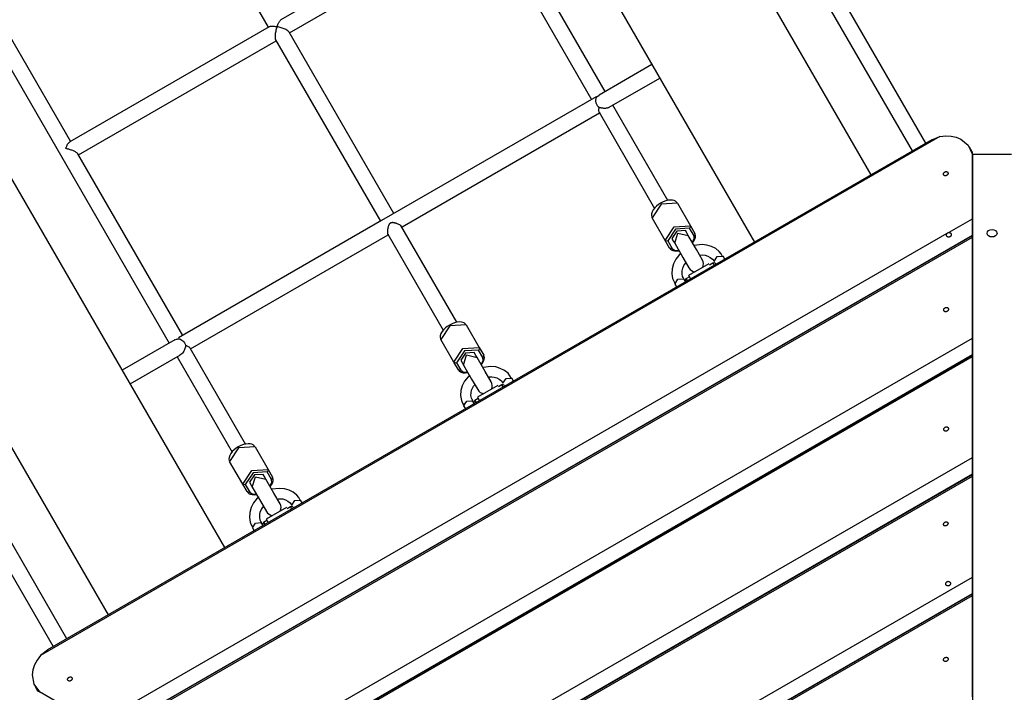
# Model space of a CAD drawing. Units: inches. Extents: x 62 to 237, y -7 to 217.
# Drawn here: x 193 to 201, y 79 to 84 of the extents above; entities that cross this region are included whole.
import ezdxf

# ---------------------------------------------------------------- set-up
doc = ezdxf.new("R2010")
doc.units = ezdxf.units.IN
doc.header["$MEASUREMENT"] = 0
doc.layers.add('Ebene 1', color=7, linetype='Continuous')

# ---------------------------------------------------------------- blocks, each defined once
blk = doc.blocks.new('block 2')
at = {"layer": 'Ebene 1', "color": 179, "lineweight": 25, "true_color": 0x1a171b}
for points in [[(199.8951, 83.1002), (188.9621, 102.0368)], [(188.0061, 101.4842), (198.9391, 82.5479)], [(194.5948, 80.0399), (183.6622, 98.9766)], [(182.7062, 98.4243), (193.6388, 79.488)], [(200.3444, 83.3596), (197.6903, 87.9567)], [(197.7144, 83.7823), (195.9395, 86.8571)], [(194.0908, 85.8025), (194.9518, 84.3111)], [(196.6919, 85.3157), (195.0551, 84.3707)], [(195.1268, 84.2643), (196.7477, 85.2)], [(196.7435, 85.2075), (197.6034, 83.7182)], [(193.3305, 83.3751), (192.4696, 84.8665)], [(192.3641, 84.7931), (194.1394, 81.718)], [(199.4107, 84.7204), (200.2334, 83.2955)], [(194.9597, 84.3153), (193.3233, 83.3706)], [(194.9593, 84.3153), (194.9607, 84.3163), (194.9645, 84.3177), (194.9693, 84.3184), (194.9745, 84.3194), (194.9803, 84.3194), (194.9865, 84.3194), (194.9931, 84.3194), (194.9996, 84.3187), (195.0069, 84.318), (195.0138, 84.317), (195.021, 84.3156), (195.022, 84.3156), (195.0227, 84.3153), (195.0231, 84.3153), (195.0231, 84.3149), (195.0227, 84.3132), (195.022, 84.3111), (195.0207, 84.307), (195.0193, 84.3029), (195.0169, 84.2943), (195.0148, 84.2856), (195.0127, 84.277), (195.011, 84.2681), (195.0096, 84.2591), (195.0086, 84.2505), (195.0076, 84.2415), (195.0072, 84.2336), (195.0072, 84.2257), (195.0083, 84.2185), (195.0096, 84.2126), (195.0114, 84.2078), (195.0117, 84.2074)], [(195.1226, 84.2715), (195.1209, 84.2736), (195.1195, 84.2753), (195.1178, 84.277), (195.1154, 84.2794), (195.1102, 84.2836), (195.1037, 84.2874), (195.0968, 84.2912), (195.0892, 84.2949), (195.0816, 84.298), (195.0737, 84.3011), (195.0654, 84.3039), (195.0572, 84.3067), (195.0492, 84.3091), (195.041, 84.3115), (195.0334, 84.3132), (195.0258, 84.3149), (195.0248, 84.3149), (195.0238, 84.3153), (195.0234, 84.3153), (195.0234, 84.3163), (195.0238, 84.3166), (195.0244, 84.3187), (195.0251, 84.3208), (195.0265, 84.3242), (195.0275, 84.3273), (195.0289, 84.3301), (195.03, 84.3328), (195.0324, 84.3383), (195.0351, 84.3442), (195.0379, 84.349), (195.0406, 84.3539), (195.0434, 84.358), (195.0461, 84.3621), (195.0492, 84.3656), (195.052, 84.3683), (195.0554, 84.3707)], [(195.9825, 82.7819), (195.1226, 84.2715)], [(193.3946, 83.2638), (195.0158, 84.2002)], [(195.0117, 84.2078), (195.8716, 82.7181)], [(198.0985, 84.0038), (197.6665, 83.7544)], [(197.7485, 83.6542), (198.1626, 83.8932)], [(190.5472, 83.8023), (193.1882, 79.2279)], [(197.6396, 83.7389), (195.8812, 82.724)], [(197.642, 83.7306), (197.6444, 83.7344), (197.6472, 83.7375), (197.65, 83.7413), (197.6531, 83.7444), (197.6665, 83.7544)], [(197.6627, 83.6531), (197.6606, 83.6552), (197.6589, 83.6573), (197.6572, 83.6593), (197.6551, 83.6617), (197.6517, 83.6666), (197.6486, 83.6717), (197.6462, 83.6765), (197.6434, 83.6824), (197.642, 83.6876), (197.6403, 83.6931), (197.6389, 83.6983), (197.6386, 83.7038), (197.6382, 83.7089), (197.6382, 83.7134), (197.6389, 83.7182), (197.6396, 83.7227), (197.6406, 83.7268), (197.642, 83.7306)], [(198.2298, 82.8897), (197.7785, 83.6714)], [(196.0497, 82.673), (197.6675, 83.6073)], [(197.6627, 83.6531), (197.662, 83.6483), (197.6613, 83.6435), (197.661, 83.6387), (197.661, 83.6345), (197.661, 83.6259), (197.662, 83.6187), (197.6641, 83.6135), (197.6668, 83.6104), (197.6682, 83.6094), (197.6696, 83.6094), (197.6713, 83.6097), (197.673, 83.6104)], [(197.7485, 83.6542), (197.7419, 83.6507), (197.7357, 83.6486), (197.7299, 83.6469), (197.7233, 83.6459), (197.7171, 83.6452), (197.7099, 83.6452), (197.7034, 83.6452), (197.6971, 83.6455), (197.6913, 83.6462), (197.6854, 83.6469), (197.6806, 83.6483), (197.6754, 83.6493), (197.671, 83.6504), (197.6668, 83.6517), (197.6627, 83.6531)], [(197.6641, 83.6132), (198.1195, 82.8246)], [(200.4605, 83.4133), (193.0845, 79.1549)], [(200.3933, 83.3875), (200.4605, 83.4133)], [(200.4605, 83.4133), (200.5077, 83.4189), (200.5524, 83.4171), (200.5938, 83.4092), (200.6317, 83.3937), (200.6906, 83.3441), (200.724, 83.2728)], [(200.3933, 83.3875), (193.1407, 79.2003)], [(193.3904, 83.2717), (193.3894, 83.2731), (193.388, 83.2745), (193.3866, 83.2762), (193.3849, 83.2779), (193.3811, 83.281), (193.3767, 83.2841), (193.3715, 83.2876), (193.3663, 83.2904), (193.3601, 83.2935), (193.3539, 83.2962), (193.3477, 83.2986), (193.3415, 83.3014), (193.335, 83.3034), (193.3284, 83.3059), (193.3215, 83.3079), (193.315, 83.3096), (193.3084, 83.3114), (193.3019, 83.3131), (193.2988, 83.3138), (193.2954, 83.3145), (193.294, 83.3148), (193.2926, 83.3152), (193.2919, 83.3152), (193.2916, 83.3152), (193.2916, 83.3155), (193.2912, 83.3155), (193.2916, 83.3158), (193.2916, 83.3165), (193.2919, 83.3172), (193.2922, 83.3186), (193.2929, 83.3196), (193.2933, 83.321), (193.294, 83.3227), (193.2947, 83.3248), (193.2954, 83.3265), (193.296, 83.3282), (193.2967, 83.33), (193.2985, 83.3338), (193.3002, 83.3375), (193.3016, 83.3406), (193.3029, 83.3434), (193.3064, 83.35), (193.3095, 83.3555), (193.3129, 83.3606), (193.3167, 83.3648), (193.3233, 83.3706)], [(194.2503, 81.7821), (193.3904, 83.2717)], [(200.724, 83.2897), (200.703, 83.3262)], [(200.724, 83.2897), (200.724, 83.2728)], [(200.724, 83.2728), (200.724, 82.7367)], [(201.0478, 83.2666), (200.7281, 83.2666)], [(200.7281, 83.2666), (200.7281, 80.4798), (200.7281, 77.5295), (200.7281, 74.4316)], [(200.724, 83.2363), (200.7281, 83.2387)], [(200.5249, 83.1191), (200.5259, 83.1164), (200.5266, 83.114), (200.5266, 83.1112), (200.5263, 83.1081), (200.5249, 83.1053), (200.5235, 83.1026), (200.5214, 83.1002), (200.519, 83.0978), (200.5163, 83.0957), (200.5135, 83.0943), (200.5104, 83.0929), (200.5073, 83.0923), (200.5039, 83.0923), (200.5008, 83.0923), (200.498, 83.0929), (200.4953, 83.0943), (200.4932, 83.0957), (200.4911, 83.0974), (200.4897, 83.0998), (200.4891, 83.1022), (200.4887, 83.1053), (200.4887, 83.1081), (200.4894, 83.1109), (200.4904, 83.1136), (200.4922, 83.116), (200.4946, 83.1188), (200.497, 83.1209), (200.4997, 83.1226), (200.5028, 83.124), (200.5063, 83.1253), (200.5094, 83.1257), (200.5125, 83.1257), (200.5152, 83.1253), (200.5183, 83.1246), (200.5207, 83.1233), (200.5228, 83.1215), (200.5238, 83.1205), (200.5249, 83.1191), (200.5249, 83.1191)], [(198.1691, 82.8663), (198.1516, 82.8552), (198.1361, 82.8428), (198.1209, 82.8284), (198.1088, 82.8129), (198.0995, 82.7963), (198.0944, 82.7794), (198.0933, 82.7664), (198.0961, 82.755), (198.0982, 82.7515), (198.1006, 82.7484)], [(198.3069, 82.8676), (198.1733, 82.8597), (198.0995, 82.7477)], [(198.3066, 82.8676), (198.2994, 82.8766), (198.2907, 82.8835), (198.2797, 82.8887), (198.267, 82.8914), (198.2504, 82.8924), (198.2325, 82.8904), (198.2118, 82.8852), (198.1912, 82.8773), (198.1802, 82.8725), (198.1691, 82.8663)], [(198.3069, 82.8676), (198.4144, 82.6816)], [(195.8812, 82.724), (194.2142, 81.7614)], [(196.0432, 82.6771), (196.0418, 82.6788), (196.0404, 82.6806), (196.0383, 82.6826), (196.0359, 82.6844), (196.0301, 82.6885), (196.0235, 82.6919), (196.0166, 82.6954), (196.0091, 82.6985), (196.0053, 82.6999), (196.0015, 82.7009), (195.9977, 82.7019), (195.9939, 82.7033), (195.9904, 82.7043), (195.9867, 82.705), (195.9849, 82.7057), (195.9829, 82.7057), (195.9811, 82.7061), (195.9794, 82.7064), (195.9767, 82.7068), (195.9732, 82.7071), (195.9705, 82.7071), (195.9674, 82.7071), (195.965, 82.7068), (195.9622, 82.7068), (195.9594, 82.7061), (195.9567, 82.705), (195.9543, 82.704), (195.9519, 82.7023), (195.9498, 82.7009), (195.9477, 82.6988), (195.946, 82.6968), (195.9443, 82.6943), (195.9429, 82.6919), (195.9415, 82.6892), (195.9402, 82.6861), (195.9388, 82.6833), (195.9374, 82.6799), (195.936, 82.6764), (195.9357, 82.6744), (195.935, 82.6726), (195.9346, 82.6709), (195.9343, 82.6692), (195.9329, 82.6651), (195.9322, 82.6613), (195.9312, 82.6568), (195.9308, 82.653), (195.9298, 82.6489), (195.9298, 82.6444), (195.9288, 82.6365), (195.9288, 82.6285), (195.9298, 82.6217), (195.9308, 82.6161), (195.9326, 82.612), (195.9353, 82.6099), (195.9364, 82.6093), (195.9377, 82.6093), (195.9395, 82.6099), (195.9412, 82.6103)], [(198.2067, 82.5617), (198.0995, 82.7477)], [(200.724, 82.7367), (200.5332, 82.6265)], [(200.724, 82.7367), (200.724, 82.6027)], [(200.517, 82.6172), (193.7456, 78.708)], [(194.3141, 81.6712), (195.9357, 82.6072)], [(195.9322, 82.613), (196.3873, 81.8248)], [(196.4979, 81.8892), (196.0394, 82.6833)], [(198.2067, 82.5617), (198.2807, 82.6733), (198.4144, 82.6816)], [(198.4075, 82.6616), (198.2914, 82.6544), (198.2273, 82.5576)], [(198.3727, 82.6416), (198.3014, 82.6372), (198.2621, 82.5772)], [(198.2849, 82.5379), (198.31, 82.622), (198.3958, 82.602)], [(198.3958, 82.602), (198.3865, 82.6175), (198.3727, 82.6416)], [(198.4144, 82.6816), (198.4155, 82.6709), (198.4075, 82.6616)], [(198.4434, 82.5993), (198.4075, 82.6616)], [(198.4144, 82.6816), (198.4506, 82.6192)], [(198.4316, 82.5417), (198.4409, 82.5541), (198.4502, 82.5707), (198.4554, 82.5872), (198.4564, 82.6003), (198.4537, 82.612), (198.4516, 82.6155), (198.4496, 82.6186)], [(198.4434, 82.5993), (198.4513, 82.6082), (198.4506, 82.6192)], [(200.5332, 82.6265), (200.5363, 82.6265), (200.5394, 82.6258), (200.5425, 82.6248), (200.5456, 82.623), (200.548, 82.6206), (200.55, 82.6186), (200.5514, 82.6158), (200.5524, 82.6127), (200.5531, 82.6093), (200.5528, 82.6062), (200.5518, 82.6031), (200.5507, 82.6), (200.5487, 82.5972), (200.5466, 82.5944), (200.5438, 82.5924), (200.5411, 82.5907), (200.538, 82.5896), (200.5349, 82.5886), (200.5318, 82.5882), (200.5283, 82.5886), (200.5256, 82.5896), (200.5228, 82.5907), (200.5201, 82.5927), (200.5176, 82.5944), (200.5159, 82.5972), (200.5145, 82.6003), (200.5139, 82.6034), (200.5135, 82.6068), (200.5139, 82.6099), (200.5149, 82.613), (200.5159, 82.6151), (200.517, 82.6172)], [(200.517, 82.6172), (200.5183, 82.6192), (200.5201, 82.6206), (200.5201, 82.6213), (200.5207, 82.6217), (200.5214, 82.622), (200.5218, 82.6227), (200.5228, 82.623), (200.5235, 82.6237), (200.5249, 82.6244), (200.5259, 82.6248), (200.527, 82.6254), (200.5283, 82.6254), (200.5304, 82.6261), (200.5332, 82.6265)], [(200.928, 82.6199), (200.9249, 82.6082), (200.9162, 82.5986), (200.9032, 82.592), (200.888, 82.5896), (200.8728, 82.5917), (200.8594, 82.5986), (200.8511, 82.6082), (200.848, 82.6199), (200.8511, 82.6316), (200.8594, 82.6416), (200.8725, 82.6478), (200.888, 82.6506), (200.9032, 82.6478), (200.9162, 82.6416), (200.9249, 82.6316), (200.928, 82.6199), (200.928, 82.6199)], [(200.724, 82.6027), (193.655, 78.5213)], [(200.724, 82.5982), (193.6585, 78.5192)], [(200.724, 82.5851), (193.6698, 78.5127)], [(198.2429, 82.499), (198.2067, 82.5617)], [(198.2273, 82.5576), (198.2156, 82.5555), (198.2067, 82.5617)], [(198.2273, 82.5576), (198.2635, 82.4952)], [(198.2621, 82.5772), (198.2759, 82.5538), (198.2849, 82.5379)], [(198.2849, 82.5379), (198.3517, 82.4222), (198.4013, 82.3364)], [(198.5123, 82.4005), (198.4626, 82.4863), (198.3958, 82.602)], [(198.4292, 82.5438), (198.4458, 82.5741), (198.4434, 82.5993)], [(198.678, 82.4291), (198.6659, 82.4511), (198.6501, 82.4708), (198.6211, 82.4945), (198.5863, 82.5114), (198.5484, 82.5228), (198.5092, 82.5266), (198.4447, 82.5186)], [(200.724, 82.6027), (200.724, 82.5982)], [(200.724, 82.5982), (200.724, 82.5851)], [(200.724, 82.5851), (200.724, 82.2069), (200.724, 81.7566)], [(198.2635, 82.4952), (198.2515, 82.4928), (198.2429, 82.499)], [(198.2432, 82.4997), (198.2501, 82.4901), (198.2587, 82.4832), (198.2701, 82.478), (198.2828, 82.4752), (198.2994, 82.4746), (198.3173, 82.4766), (198.3197, 82.477)], [(198.3362, 82.459), (198.2938, 82.4077), (198.2752, 82.3691), (198.2642, 82.3288), (198.2615, 82.2875), (198.2677, 82.2482), (198.2766, 82.2258), (198.2897, 82.2048)], [(198.2635, 82.4952), (198.2838, 82.4808), (198.3186, 82.4797)], [(198.361, 82.2465), (198.3548, 82.2558), (198.35, 82.2658), (198.3455, 82.2871), (198.3462, 82.3106), (198.351, 82.333), (198.3603, 82.3547), (198.3679, 82.3657), (198.3769, 82.3764)], [(198.5653, 82.3698), (198.3993, 82.274)], [(198.4961, 82.4411), (198.5164, 82.4418), (198.5357, 82.4398), (198.5574, 82.4325), (198.577, 82.4222), (198.5956, 82.4084), (198.6073, 82.3905), (198.6077, 82.3901), (198.608, 82.3891)], [(198.5987, 82.3757), (198.5712, 82.3595)], [(198.6094, 82.3574), (198.6018, 82.3712), (198.5987, 82.3757)], [(198.608, 82.3891), (198.6342, 82.4284), (198.6811, 82.4311)], [(198.6211, 82.3698), (198.6215, 82.3684), (198.6232, 82.3657)], [(198.6948, 82.407), (198.6811, 82.4311)], [(198.2863, 82.2031), (198.3118, 82.2424), (198.359, 82.2448)], [(198.2863, 82.2031), (198.3, 82.1793)], [(198.3727, 82.221), (198.359, 82.2448)], [(198.3738, 82.2217), (198.372, 82.2244), (198.3714, 82.2258)], [(198.4051, 82.2637), (198.3772, 82.2475)], [(198.3772, 82.2475), (198.38, 82.243), (198.3875, 82.2296)], [(198.3993, 82.274), (198.4034, 82.2668), (198.4155, 82.2458)], [(200.5276, 82.0036), (200.529, 82.0012), (200.5297, 81.9981), (200.5297, 81.9953), (200.5294, 81.9922), (200.5283, 81.9895), (200.527, 81.9867), (200.5249, 81.984), (200.5221, 81.9816), (200.5197, 81.9795), (200.5166, 81.9781), (200.5135, 81.9767), (200.5104, 81.9764), (200.507, 81.976), (200.5039, 81.9764), (200.5011, 81.9771), (200.498, 81.9785), (200.4959, 81.9802), (200.4939, 81.9822), (200.4925, 81.9847), (200.4918, 81.9874), (200.4911, 81.9902), (200.4915, 81.9933), (200.4922, 81.996), (200.4932, 81.9991), (200.4949, 82.0015), (200.497, 82.0043), (200.4997, 82.0064), (200.5025, 82.0084), (200.5052, 82.0098), (200.5083, 82.0105), (200.5118, 82.0112), (200.5149, 82.0112), (200.518, 82.0105), (200.5207, 82.0098), (200.5235, 82.0084), (200.5256, 82.0064), (200.527, 82.005), (200.5276, 82.0036), (200.5276, 82.0036)], [(196.574, 81.8675), (196.5675, 81.8768), (196.5585, 81.8837), (196.5475, 81.8889), (196.5351, 81.8916), (196.5182, 81.892), (196.5003, 81.8903), (196.4797, 81.8851), (196.4586, 81.8775), (196.448, 81.872), (196.4369, 81.8665)], [(196.4369, 81.8665), (196.4197, 81.8551), (196.4042, 81.8427), (196.3887, 81.8279), (196.3766, 81.8127), (196.3673, 81.7962), (196.3622, 81.7797), (196.3611, 81.7666), (196.3639, 81.7549), (196.366, 81.7514), (196.3684, 81.7483)], [(196.5751, 81.8675), (196.4414, 81.8596), (196.3673, 81.7473)], [(196.5751, 81.8675), (196.6826, 81.6815)], [(194.1856, 81.7445), (193.7546, 81.4958)], [(194.1856, 81.7445), (194.2004, 81.7511), (194.2049, 81.7521), (194.2093, 81.7531), (194.2142, 81.7531), (194.219, 81.7538)], [(194.219, 81.7538), (194.2231, 81.7528), (194.2272, 81.7514), (194.231, 81.75), (194.2352, 81.7483), (194.2434, 81.7435), (194.2514, 81.737), (194.2586, 81.729), (194.2651, 81.7201), (194.2679, 81.7153), (194.2707, 81.7101), (194.2727, 81.7049), (194.2744, 81.6994)], [(200.724, 81.7566), (194.3874, 78.0982)], [(196.4745, 81.5613), (196.3673, 81.7473)], [(200.724, 81.7566), (200.724, 81.6222)], [(194.2744, 81.6994), (194.2734, 81.6932), (194.272, 81.687), (194.2707, 81.6805), (194.2682, 81.6736), (194.2655, 81.6667), (194.262, 81.6591), (194.2583, 81.6515), (194.2534, 81.6443), (194.2479, 81.6374), (194.2421, 81.6312), (194.2352, 81.6257), (194.2286, 81.6222), (194.2224, 81.6195)], [(194.311, 81.677), (194.3099, 81.6784), (194.3092, 81.6794), (194.3075, 81.6815), (194.3058, 81.6829), (194.302, 81.6856), (194.2975, 81.6887), (194.2924, 81.6915), (194.2865, 81.6942), (194.2841, 81.6956), (194.281, 81.697), (194.2779, 81.698), (194.2744, 81.6994)], [(194.7657, 80.8895), (194.311, 81.677)], [(196.4745, 81.5613), (196.5486, 81.6736), (196.6826, 81.6815)], [(196.6757, 81.6615), (196.5596, 81.6546), (196.4955, 81.5575)], [(196.6409, 81.6415), (196.5692, 81.6374), (196.53, 81.5774)], [(196.6636, 81.6019), (196.6547, 81.6174), (196.6409, 81.6415)], [(196.6826, 81.6815), (196.6833, 81.6705), (196.6757, 81.6615)], [(196.7115, 81.5992), (196.6757, 81.6615)], [(196.6826, 81.6815), (196.7184, 81.6191)], [(193.8187, 81.3849), (194.2314, 81.6236)], [(194.2035, 81.6071), (194.6555, 80.8244)], [(200.724, 81.6222), (194.5039, 78.0311)], [(200.724, 81.6181), (194.5073, 78.0287)], [(200.724, 81.605), (194.5187, 78.0225)], [(196.5107, 81.4992), (196.4745, 81.5613)], [(196.4955, 81.5575), (196.4838, 81.5554), (196.4745, 81.5613)], [(196.4955, 81.5575), (196.5313, 81.4955)], [(196.53, 81.5774), (196.5437, 81.5533), (196.5527, 81.5378)], [(196.5527, 81.5378), (196.5782, 81.6222), (196.6636, 81.6019)], [(196.7801, 81.4004), (196.7305, 81.4865), (196.6636, 81.6019)], [(196.6974, 81.544), (196.7136, 81.5743), (196.7115, 81.5992)], [(196.6994, 81.542), (196.7088, 81.554), (196.7181, 81.5702), (196.7236, 81.5874), (196.7243, 81.6005), (196.7218, 81.6119), (196.7198, 81.6153), (196.7174, 81.6184)], [(196.7115, 81.5992), (196.7194, 81.6085), (196.7184, 81.6191)], [(200.724, 81.6222), (200.724, 81.6181)], [(200.724, 81.6181), (200.724, 81.605)], [(200.724, 81.605), (200.724, 81.2267), (200.724, 80.7761)], [(196.5313, 81.4955), (196.5196, 81.493), (196.5107, 81.4992)], [(196.511, 81.4996), (196.5182, 81.4903), (196.5268, 81.4831), (196.5382, 81.4782), (196.5506, 81.4751), (196.5672, 81.4744), (196.5854, 81.4765), (196.5878, 81.4769)], [(196.5313, 81.4955), (196.552, 81.4806), (196.5865, 81.48)], [(196.5527, 81.5378), (196.6195, 81.4224), (196.6695, 81.3366)], [(196.9458, 81.429), (196.9334, 81.4514), (196.9182, 81.4707), (196.8889, 81.4944), (196.8545, 81.5116), (196.8166, 81.5227), (196.7773, 81.5268), (196.7129, 81.5189)], [(196.604, 81.4593), (196.5616, 81.4073), (196.543, 81.369), (196.532, 81.3287), (196.5293, 81.2877), (196.5355, 81.2484), (196.5444, 81.2257), (196.5575, 81.2047)], [(196.7642, 81.441), (196.7845, 81.4417), (196.8035, 81.4396), (196.8255, 81.4328), (196.8452, 81.4224), (196.8638, 81.4083), (196.8755, 81.3904), (196.8758, 81.3897), (196.8758, 81.389)], [(196.8762, 81.389), (196.902, 81.4283), (196.9489, 81.431)], [(196.963, 81.4069), (196.9489, 81.431)], [(196.6288, 81.2464), (196.6226, 81.2557), (196.6178, 81.266), (196.6133, 81.2874), (196.6144, 81.3105), (196.6192, 81.3332), (196.6285, 81.3546), (196.6357, 81.3659), (196.645, 81.3766)], [(196.8335, 81.3701), (196.6671, 81.2739)], [(196.8669, 81.3752), (196.8393, 81.3597)], [(196.8772, 81.3577), (196.8696, 81.3707), (196.8669, 81.3752)], [(196.8889, 81.3697), (196.8896, 81.3687), (196.891, 81.3656)], [(196.5541, 81.203), (196.5799, 81.2422), (196.6268, 81.245)], [(196.6409, 81.2212), (196.6268, 81.245)], [(196.6729, 81.2636), (196.6454, 81.2474)], [(196.6454, 81.2474), (196.6478, 81.2429), (196.6554, 81.2298)], [(196.6671, 81.2739), (196.6712, 81.2667), (196.6833, 81.2457)], [(196.5541, 81.203), (196.5678, 81.1789)], [(196.6416, 81.2216), (196.6398, 81.2247), (196.6395, 81.2257)], [(200.5276, 81.0238), (200.529, 81.0211), (200.5297, 81.0187), (200.5297, 81.0156), (200.5294, 81.0125), (200.5283, 81.0097), (200.527, 81.0066), (200.5249, 81.0042), (200.5221, 81.0018), (200.5197, 80.9997), (200.5166, 80.9983), (200.5135, 80.9973), (200.5104, 80.9963), (200.507, 80.9963), (200.5039, 80.9966), (200.5011, 80.9976), (200.498, 80.9987), (200.4959, 81.0004), (200.4939, 81.0025), (200.4925, 81.0049), (200.4915, 81.0076), (200.4911, 81.0104), (200.4911, 81.0131), (200.4922, 81.0162), (200.4932, 81.019), (200.4949, 81.0221), (200.497, 81.0245), (200.4997, 81.0266), (200.5021, 81.0286), (200.5052, 81.03), (200.5083, 81.0307), (200.5118, 81.0314), (200.5149, 81.0314), (200.518, 81.0311), (200.5207, 81.03), (200.5235, 81.0286), (200.5256, 81.0269), (200.527, 81.0255), (200.5276, 81.0238), (200.5276, 81.0238)], [(194.7051, 80.8664), (194.6875, 80.8554), (194.672, 80.843), (194.6569, 80.8281), (194.6448, 80.8126), (194.6355, 80.7964), (194.6303, 80.7792), (194.6293, 80.7668), (194.632, 80.7548), (194.6341, 80.7513), (194.6362, 80.7482)], [(194.8432, 80.8674), (194.7089, 80.8595), (194.6351, 80.7475)], [(194.8422, 80.8674), (194.8353, 80.8767), (194.8267, 80.8836), (194.8157, 80.8884), (194.8029, 80.8915), (194.7864, 80.8922), (194.7681, 80.8902), (194.7478, 80.8853), (194.7268, 80.8774), (194.7158, 80.8722), (194.7051, 80.8664)], [(194.8432, 80.8674), (194.9504, 80.6814)], [(200.724, 80.7761), (195.2367, 77.608)], [(200.724, 80.7761), (200.724, 80.6421)], [(193.2995, 79.2916), (192.5006, 80.6748)], [(194.7426, 80.5615), (194.6351, 80.7475)], [(194.7426, 80.5615), (194.8167, 80.6735), (194.9504, 80.6814)], [(194.9504, 80.6814), (194.9511, 80.6707), (194.9435, 80.6614)], [(194.9504, 80.6814), (194.9865, 80.6194)], [(194.9435, 80.6614), (194.8274, 80.6545), (194.7633, 80.5577)], [(194.909, 80.6414), (194.8374, 80.6373), (194.7978, 80.5777)], [(194.8208, 80.5377), (194.8463, 80.6218), (194.9318, 80.6018)], [(194.9318, 80.6018), (194.9225, 80.6176), (194.909, 80.6414)], [(195.0479, 80.4003), (194.9986, 80.486), (194.9318, 80.6018)], [(194.9793, 80.5994), (194.9435, 80.6614)], [(194.9652, 80.5436), (194.9817, 80.5742), (194.9793, 80.5994)], [(194.9676, 80.5415), (194.9769, 80.5543), (194.9862, 80.5704), (194.9914, 80.5873), (194.9924, 80.6001), (194.9896, 80.6121), (194.9876, 80.6152), (194.9855, 80.6183)], [(194.9793, 80.5994), (194.9872, 80.6083), (194.9865, 80.6194)], [(200.724, 80.6421), (195.3528, 77.5408)], [(200.724, 80.6376), (195.3566, 77.5388)], [(200.724, 80.6249), (195.3679, 77.5322)], [(200.724, 80.6421), (200.724, 80.6376)], [(200.724, 80.6376), (200.724, 80.6249)], [(200.724, 80.6249), (200.724, 80.2463), (200.724, 79.796)], [(194.7785, 80.4995), (194.7426, 80.5615)], [(194.7633, 80.5577), (194.7516, 80.5553), (194.7426, 80.5615)], [(194.7633, 80.5577), (194.7995, 80.495)], [(194.7978, 80.5777), (194.8119, 80.5536), (194.8208, 80.5377)], [(194.8208, 80.5377), (194.8877, 80.4223), (194.9373, 80.3362)], [(195.2139, 80.4292), (195.2015, 80.4512), (195.186, 80.4705), (195.1571, 80.4943), (195.1226, 80.5115), (195.0847, 80.5226), (195.0451, 80.5267), (194.9807, 80.5188)], [(194.7995, 80.495), (194.7874, 80.4933), (194.7785, 80.4995)], [(194.7792, 80.4995), (194.786, 80.4905), (194.7947, 80.4829), (194.8057, 80.4781), (194.8184, 80.4754), (194.8353, 80.4747), (194.8532, 80.4764), (194.8556, 80.4771)], [(194.8722, 80.4592), (194.8295, 80.4075), (194.8108, 80.3693), (194.8002, 80.3286), (194.7971, 80.2876), (194.8036, 80.2483), (194.8126, 80.2259), (194.8257, 80.2049)], [(194.7995, 80.495), (194.8198, 80.4809), (194.8543, 80.4798)], [(195.032, 80.4413), (195.0523, 80.4419), (195.0713, 80.4395), (195.0933, 80.4326), (195.1133, 80.422), (195.1316, 80.4085), (195.1433, 80.3903), (195.1436, 80.3899), (195.1436, 80.3892)], [(195.1443, 80.3892), (195.1702, 80.4282), (195.217, 80.4309)], [(195.2308, 80.4072), (195.217, 80.4309)], [(194.897, 80.2466), (194.8904, 80.2559), (194.8856, 80.2659), (194.8815, 80.2876), (194.8822, 80.3107), (194.8866, 80.3327), (194.8963, 80.3544), (194.9039, 80.3658), (194.9128, 80.3765)], [(195.1013, 80.3699), (194.9352, 80.2738)], [(195.135, 80.3755), (195.1071, 80.3593)], [(195.1454, 80.3575), (195.1374, 80.371), (195.135, 80.3755)], [(195.1571, 80.3696), (195.1574, 80.3689), (195.1591, 80.3655)], [(194.9411, 80.2635), (194.9135, 80.2476)], [(194.9352, 80.2738), (194.939, 80.2666), (194.9511, 80.2456)], [(194.8219, 80.2032), (194.8481, 80.2421), (194.8946, 80.2452)], [(194.8219, 80.2032), (194.836, 80.1791)], [(194.9087, 80.2211), (194.8946, 80.2452)], [(194.9097, 80.2218), (194.908, 80.2249), (194.9073, 80.2256)], [(194.9135, 80.2476), (194.9159, 80.2428), (194.9235, 80.2297)], [(200.5249, 80.2452), (200.5259, 80.2428), (200.5266, 80.2401), (200.5266, 80.2373), (200.5259, 80.2346), (200.5249, 80.2318), (200.5232, 80.229), (200.5211, 80.2266), (200.519, 80.2242), (200.5159, 80.2221), (200.5132, 80.2208), (200.5101, 80.2194), (200.5066, 80.2187), (200.5035, 80.2187), (200.5004, 80.2187), (200.4977, 80.219), (200.4953, 80.2204), (200.4928, 80.2218), (200.4911, 80.2235), (200.4897, 80.2259), (200.4891, 80.2284), (200.4887, 80.2311), (200.4891, 80.2339), (200.4894, 80.2366), (200.4911, 80.239), (200.4925, 80.2421), (200.4949, 80.2442), (200.4973, 80.2466), (200.5001, 80.2483), (200.5028, 80.2501), (200.5063, 80.2507), (200.5094, 80.2514), (200.5125, 80.2514), (200.5152, 80.2514), (200.5183, 80.2504), (200.5207, 80.2494), (200.5228, 80.2476), (200.5238, 80.2466), (200.5249, 80.2452), (200.5249, 80.2452)], [(200.724, 79.796), (196.0855, 77.1178)], [(200.724, 79.796), (200.724, 79.6616)], [(200.5438, 79.7546), (200.5456, 79.7515), (200.5462, 79.7484), (200.5466, 79.745), (200.5462, 79.7416), (200.5452, 79.7385), (200.5438, 79.7354), (200.5418, 79.7326), (200.5394, 79.7305), (200.5366, 79.7285), (200.5335, 79.7271), (200.5304, 79.7257), (200.5273, 79.7257), (200.5242, 79.7257), (200.5211, 79.7257), (200.518, 79.7271), (200.5152, 79.7285), (200.5125, 79.7305), (200.5108, 79.7329), (200.509, 79.7357), (200.5077, 79.7385), (200.5073, 79.7419), (200.5073, 79.7453), (200.5077, 79.7484), (200.509, 79.7515), (200.5108, 79.7546), (200.5128, 79.7571), (200.5152, 79.7595), (200.518, 79.7612), (200.5211, 79.7626), (200.5242, 79.7629), (200.5276, 79.7636), (200.5307, 79.7633), (200.5338, 79.7629), (200.5366, 79.7612), (200.5394, 79.7598), (200.5418, 79.7578), (200.5431, 79.7564), (200.5438, 79.7546), (200.5438, 79.7546)], [(200.724, 79.6616), (196.2016, 77.0509)], [(200.724, 79.6575), (196.2054, 77.0485)], [(200.724, 79.6444), (196.2164, 77.0423)], [(200.724, 79.6616), (200.724, 79.6575)], [(200.724, 79.6575), (200.724, 79.6444)], [(200.724, 79.6444), (200.724, 79.2661), (200.724, 78.8155)], [(193.0845, 79.1549), (193.0563, 79.1166), (193.0352, 79.0773), (193.0215, 79.037), (193.0156, 78.9967), (193.0294, 78.9206), (193.0745, 78.8562)], [(193.1407, 79.2), (193.0845, 79.1549)], [(200.5259, 79.1328), (200.527, 79.1304), (200.5276, 79.1276), (200.5276, 79.1245), (200.527, 79.1218), (200.5263, 79.119), (200.5245, 79.1163), (200.5225, 79.1135), (200.5201, 79.1111), (200.5173, 79.109), (200.5145, 79.1077), (200.5114, 79.1066), (200.5083, 79.1056), (200.5049, 79.1056), (200.5018, 79.1056), (200.499, 79.1066), (200.4963, 79.1077), (200.4939, 79.1094), (200.4922, 79.1115), (200.4904, 79.1135), (200.4897, 79.1166), (200.4894, 79.119), (200.4894, 79.1221), (200.4904, 79.1249), (200.4915, 79.1276), (200.4932, 79.1304), (200.4953, 79.1328), (200.498, 79.1352), (200.5008, 79.1373), (200.5035, 79.1383), (200.507, 79.1394), (200.5101, 79.14), (200.5132, 79.14), (200.5163, 79.1397), (200.519, 79.1387), (200.5218, 79.1373), (200.5235, 79.1356), (200.5249, 79.1342), (200.5259, 79.1328), (200.5259, 79.1328)], [(193.3419, 78.9719), (193.3432, 78.9695), (193.3436, 78.9668), (193.3436, 78.964), (193.3432, 78.9609), (193.3419, 78.9581), (193.3405, 78.9557), (193.3384, 78.953), (193.336, 78.9506), (193.3336, 78.9485), (193.3305, 78.9471), (193.3274, 78.9457), (193.3243, 78.9451), (193.3208, 78.9447), (193.3181, 78.9451), (193.315, 78.9457), (193.3122, 78.9468), (193.3102, 78.9485), (193.3081, 78.9506), (193.3067, 78.9526), (193.3057, 78.9554), (193.3053, 78.9578), (193.3057, 78.9609), (193.3064, 78.9637), (193.3078, 78.9664), (193.3095, 78.9692), (193.3115, 78.9716), (193.314, 78.9736), (193.3167, 78.9757), (193.3198, 78.9771), (193.3229, 78.9781), (193.3264, 78.9788), (193.3295, 78.9788), (193.3322, 78.9785), (193.3353, 78.9774), (193.3377, 78.9764), (193.3398, 78.9747), (193.3412, 78.9733), (193.3419, 78.9719), (193.3419, 78.9719)], [(193.039, 78.9013), (193.0597, 78.8648)], [(193.0597, 78.8648), (193.0745, 78.8562)], [(193.5386, 78.5885), (193.0745, 78.8562)]]:
    blk.add_lwpolyline(points, dxfattribs=at)
for points in [[(198.5147, 82.3405), (198.5236, 82.3595), (198.5226, 82.3822), (198.5123, 82.4005)], [(198.6211, 82.3698), (198.6163, 82.3774), (198.6067, 82.3798), (198.5987, 82.3757)], [(198.4013, 82.3364), (198.4117, 82.3178), (198.431, 82.3061), (198.4523, 82.3044)], [(198.3772, 82.2475), (198.3696, 82.243), (198.3672, 82.2334), (198.3714, 82.2258)], [(196.7821, 81.3404), (196.7914, 81.3597), (196.7907, 81.3821), (196.7801, 81.4004)], [(196.6695, 81.3366), (196.6798, 81.318), (196.6991, 81.306), (196.7198, 81.3046)], [(196.8889, 81.3697), (196.8845, 81.3773), (196.8745, 81.38), (196.8669, 81.3752)], [(196.6454, 81.2474), (196.6378, 81.2429), (196.635, 81.2333), (196.6395, 81.2257)], [(195.0503, 80.3403), (195.0596, 80.3596), (195.0586, 80.382), (195.0479, 80.4003)], [(195.1571, 80.3696), (195.1523, 80.3772), (195.1426, 80.3799), (195.135, 80.3755)], [(194.9373, 80.3362), (194.9476, 80.3179), (194.9669, 80.3062), (194.9879, 80.3045)], [(194.9135, 80.2476), (194.9059, 80.2432), (194.9028, 80.2332), (194.9073, 80.2256)]]:
    blk.add_open_spline(points, degree=3, dxfattribs=at)

msp = doc.modelspace()

# ---------------------------------------------------------------- block references
at = {"layer": 'Ebene 1'}
msp.add_blockref('block 2', (0, 0), dxfattribs=at)

doc.saveas('drawing.dxf')
